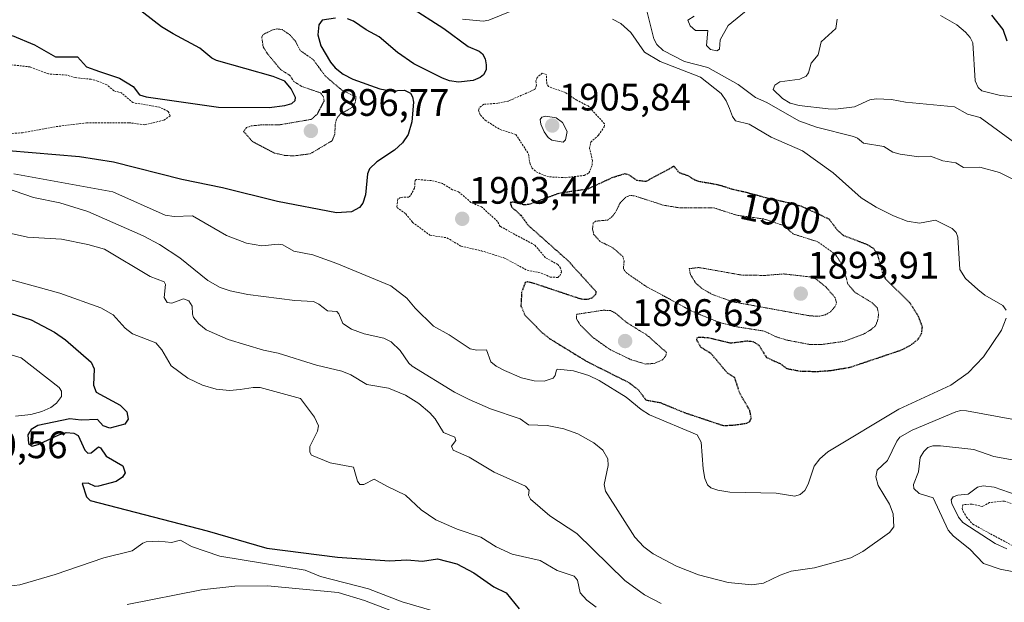
# Model space of a CAD drawing. Units: metres. Extents: x 681865 to 685348, y 4753994 to 4756381.
# Drawn here: x 683509 to 683766, y 4755971 to 4756124 of the extents above; entities that cross this region are included whole.
import ezdxf
from ezdxf.enums import TextEntityAlignment as Align

# ---------------------------------------------------------------- set-up
doc = ezdxf.new("R2010")
doc.units = ezdxf.units.M
doc.header["$MEASUREMENT"] = 0
doc.linetypes.add('TRAZOS', pattern=[0.75, 0.5, -0.25])
doc.linetypes.add('TRAZOS2', pattern=[0.375, 0.25, -0.125])
for name, color, linetype, lineweight in [('Carátula', 7, 'Continuous', 5), ('Curva de nivel auxiliar', 36, 'TRAZOS', 0), ('Curva de nivel auxiliar depresión', 39, 'TRAZOS2', 0), ('Curva de nivel maestra', 36, 'Continuous', 30), ('Curva de nivel maestra depresión', 36, 'TRAZOS2', 30), ('Curva de nivel normal', 36, 'Continuous', 0), ('Curva de nivel normal depresión', 36, 'TRAZOS2', 0), ('Punto de cota en terreno', 7, 'Continuous', 0), ('Rótulo de curva de nivel directora', 19, 'Continuous', 0), ('Rótulo de punto de cota en terreno', 19, 'Continuous', 0)]:
    doc.layers.add(name, color=color, linetype=linetype, lineweight=lineweight)
doc.styles.add('Arial', font='txt', dxfattribs={"height": 0.2})

# ---------------------------------------------------------------- blocks, each defined once
blk = doc.blocks.new('*U166')
at = {"layer": 'Curva de nivel normal', "color": 36, "linetype": 'Continuous', "lineweight": 0}
for points in [[(683673.03, 4756125.58, 1910), (683674.84, 4756118.56, 1910), (683675.61, 4756117.09, 1910), (683677.2, 4756115.5, 1910), (683682.82, 4756112.67, 1910), (683688.92, 4756111.08, 1910), (683696.86, 4756106.64, 1910), (683701.37, 4756103.22, 1910), (683704.39, 4756101.86, 1910), (683712.74, 4756097.06, 1910), (683717.36, 4756095.46, 1910), (683727.01, 4756092.97, 1910), (683728.03, 4756092.55, 1910), (683729.62, 4756091.22, 1910), (683734.96, 4756090.4, 1910), (683737.3, 4756088.93, 1910), (683739.22, 4756088.36, 1910), (683744.1, 4756087.71, 1910), (683747.2, 4756087.84, 1910), (683750.4, 4756086.67, 1910), (683753.75, 4756086.14, 1910), (683755.79, 4756084.92, 1910), (683760.04, 4756084.98, 1910), (683765.2, 4756083.55, 1910), (683772.92, 4756079.75, 1910)], [(683768.39, 4756018.99, 1910), (683756.58, 4756021.23, 1910), (683755.07, 4756021.29, 1910), (683753.79, 4756020.93, 1910), (683742.38, 4756016.16, 1910), (683739.12, 4756014.31, 1910), (683738.32, 4756013.31, 1910), (683735.94, 4756008.19, 1910), (683733.22, 4756005.67, 1910), (683732.9, 4756003.95, 1910), (683733.47, 4756001.69, 1910), (683736.47, 4755996.81, 1910), (683737.36, 4755994.24, 1910), (683737.53, 4755990.86, 1910), (683736.4, 4755989.34, 1910), (683729.49, 4755984.41, 1910), (683726.3, 4755982.76, 1910), (683716.78, 4755980.09, 1910), (683710.68, 4755979.25, 1910), (683707.82, 4755978.24, 1910), (683703.51, 4755976.11, 1910), (683700.39, 4755975.69, 1910), (683694.26, 4755976.27, 1910), (683686.48, 4755978.25, 1910), (683680.77, 4755980.57, 1910), (683674.6, 4755983.79, 1910), (683672.19, 4755985.65, 1910), (683669.85, 4755988.14, 1910), (683662.13, 4756000.2, 1910), (683661.83, 4756001.89, 1910), (683662.89, 4756006.89, 1910), (683662.79, 4756008.66, 1910), (683661.44, 4756010.96, 1910), (683659.15, 4756012.87, 1910), (683654.89, 4756015.23, 1910), (683651.23, 4756016.53, 1910), (683646.91, 4756017.4, 1910), (683642.06, 4756017.54, 1910), (683639.87, 4756019.11, 1910), (683632.06, 4756021.75, 1910), (683626.48, 4756024.14, 1910), (683622.66, 4756026.13, 1910), (683611.57, 4756032.9, 1910), (683610.68, 4756033.69, 1910), (683608.46, 4756037.01, 1910), (683606.08, 4756039.29, 1910), (683604.2, 4756040.19, 1910), (683599.03, 4756041.4, 1910), (683595.72, 4756042.62, 1910), (683593.45, 4756044.08, 1910), (683592.42, 4756046.63, 1910), (683591.92, 4756047.18, 1910), (683589.46, 4756047.36, 1910), (683587.15, 4756049.16, 1910), (683585.75, 4756049.84, 1910), (683580.93, 4756050.1, 1910), (683568.63, 4756051.62, 1910), (683564.01, 4756052.6, 1910), (683561.39, 4756053.53, 1910), (683558.18, 4756055.33, 1910), (683550.87, 4756061.28, 1910), (683545.52, 4756064.72, 1910), (683541.24, 4756066.98, 1910), (683526.75, 4756073.4, 1910), (683519.44, 4756075.62, 1910), (683512.52, 4756077.08, 1910), (683505.19, 4756079.54, 1910)]]:
    blk.add_polyline3d(points, dxfattribs=at)
blk = doc.blocks.new('*U225')
at = {"layer": 'Curva de nivel normal', "color": 36, "linetype": 'Continuous', "lineweight": 0}
for points in [[(683503.96, 4756056.28, 1920), (683519.45, 4756051.98, 1920), (683530.14, 4756048.2, 1920), (683533.4, 4756046.32, 1920), (683536.53, 4756042.85, 1920), (683538.44, 4756041.37, 1920), (683544.51, 4756039.05, 1920), (683546.11, 4756037.18, 1920), (683548.58, 4756032.95, 1920), (683552.95, 4756029.77, 1920), (683556.75, 4756027.93, 1920), (683560.36, 4756026.84, 1920), (683563.84, 4756026.53, 1920), (683566.57, 4756026.78, 1920), (683569.97, 4756027.36, 1920), (683571.84, 4756027.3, 1920), (683582.42, 4756024.43, 1920), (683586.05, 4756019.58, 1920), (683587.08, 4756017.31, 1920), (683586.86, 4756015.86, 1920), (683584.85, 4756011.86, 1920), (683584.79, 4756010.37, 1920), (683585.25, 4756009.59, 1920), (683590.11, 4756007.58, 1920), (683596.24, 4756006.45, 1920), (683597.31, 4756002.8, 1920), (683597.93, 4756001.9, 1920), (683598.92, 4756001.9, 1920), (683601.64, 4756003.29, 1920), (683604.99, 4756001.48, 1920), (683609.87, 4755999.13, 1920), (683613.92, 4755995.28, 1920), (683617.76, 4755992.66, 1920), (683623.35, 4755990.26, 1920), (683629.56, 4755988.14, 1920), (683633.54, 4755985.63, 1920), (683637.72, 4755983.73, 1920), (683645.04, 4755982.07, 1920), (683649.54, 4755979.47, 1920), (683653.96, 4755977.94, 1920), (683654.81, 4755976.91, 1920), (683655.54, 4755973.61, 1920), (683657.25, 4755971.64, 1920), (683659.69, 4755969.79, 1920)], [(683767.16, 4755985.09, 1920), (683764.04, 4755986.51, 1920), (683755.61, 4755991.96, 1920), (683754.47, 4755993.39, 1920), (683752.72, 4755996.96, 1920), (683752.56, 4755997.88, 1920), (683753.08, 4755998.69, 1920), (683754.33, 4755999.18, 1920), (683756.98, 4755999.4, 1920), (683759.48, 4756001.23, 1920), (683760.93, 4756001.57, 1920), (683763.82, 4756001.25, 1920), (683773.8, 4755997.71, 1920)], [(683771.02, 4756103.2, 1920), (683765.45, 4756103.72, 1920), (683760.61, 4756104.96, 1920), (683759.64, 4756105.87, 1920), (683758.88, 4756107.57, 1920), (683758.21, 4756117.53, 1920), (683757.53, 4756118.91, 1920), (683756.31, 4756120.35, 1920), (683754.08, 4756122.26, 1920), (683749.79, 4756124.64, 1920)]]:
    blk.add_polyline3d(points, dxfattribs=at)
blk = doc.blocks.new('5PATER')
at = {"layer": 'Carátula', "linetype": 'Continuous', "lineweight": 5}
h = blk.add_hatch(color=250, dxfattribs=at)
edge = h.paths.add_edge_path()
edge.add_ellipse((0, 0.01), major_axis=(-1.33, -1.34), ratio=0.999422, start_angle=0, end_angle=360)

msp = doc.modelspace()

# ---------------------------------------------------------------- linework, layer by layer
at = {"layer": 'Curva de nivel auxiliar', "color": 36, "linetype": 'TRAZOS', "lineweight": 0}
for points in [[(683505.52, 4756093.7, 1897.5), (683509.65, 4756093.99, 1897.5), (683518.5, 4756095.59, 1897.5), (683526.47, 4756096.6, 1897.5), (683537.48, 4756096.62, 1897.5), (683541.71, 4756096.07, 1897.5), (683546.67, 4756097.3, 1897.5), (683548.31, 4756098.4, 1897.5), (683547.79, 4756099.58, 1897.5), (683545.52, 4756100.67, 1897.5), (683538.57, 4756101.86, 1897.5), (683535.56, 4756104.41, 1897.5), (683533.59, 4756104.96, 1897.5), (683531.74, 4756106.54, 1897.5), (683529.33, 4756107.5, 1897.5), (683527.62, 4756107.98, 1897.5), (683523.52, 4756108.41, 1897.5), (683521.18, 4756109.07, 1897.5), (683516.44, 4756109.38, 1897.5), (683511.69, 4756111.21, 1897.5), (683505.57, 4756111.9, 1897.5)], [(683651.75, 4756082.23, 1902.5), (683656.58, 4756082.82, 1902.5), (683657.83, 4756083.51, 1902.5), (683658.63, 4756085.47, 1902.5), (683658.74, 4756086.7, 1902.5), (683658, 4756089.9, 1902.5), (683658.3, 4756091.5, 1902.5), (683660.35, 4756093.36, 1902.5), (683661.77, 4756095.49, 1902.5), (683661.92, 4756096.33, 1902.5), (683657.64, 4756101, 1902.5), (683654.65, 4756102.48, 1902.5), (683651.66, 4756104.49, 1902.5), (683647.23, 4756106.1, 1902.5), (683646.81, 4756106.77, 1902.5), (683646.68, 4756109.26, 1902.5), (683645.61, 4756109.59, 1902.5), (683644.26, 4756108.43, 1902.5), (683643.94, 4756107.54, 1902.5), (683644.1, 4756106.41, 1902.5), (683643.64, 4756105.3, 1902.5), (683636.72, 4756102.28, 1902.5), (683633.96, 4756101.71, 1902.5), (683630.3, 4756101.43, 1902.5), (683629.12, 4756100.48, 1902.5), (683628.98, 4756099.88, 1902.5), (683629.44, 4756098.56, 1902.5), (683630.71, 4756097.25, 1902.5), (683634.58, 4756094.82, 1902.5), (683638.71, 4756093.53, 1902.5), (683642.02, 4756088.47, 1902.5), (683642.37, 4756086.08, 1902.5), (683642.91, 4756084.81, 1902.5), (683644.02, 4756083.78, 1902.5), (683646.05, 4756082.83, 1902.5), (683647.55, 4756082.43, 1902.5), (683651.75, 4756082.23, 1902.5)], [(683649.68, 4756056.11, 1902.5), (683650.19, 4756056.55, 1902.5), (683650.65, 4756057.52, 1902.5), (683650.39, 4756058.53, 1902.5), (683649.69, 4756059.53, 1902.5), (683646.45, 4756061.29, 1902.5), (683643.71, 4756064.54, 1902.5), (683634.62, 4756069.47, 1902.5), (683633.93, 4756070.78, 1902.5), (683629.74, 4756074.57, 1902.5), (683626.98, 4756075.76, 1902.5), (683623.73, 4756078.54, 1902.5), (683622.17, 4756079.08, 1902.5), (683619.53, 4756080.71, 1902.5), (683616.65, 4756081.48, 1902.5), (683612.6, 4756081.75, 1902.5), (683612.34, 4756081.5, 1902.5), (683612.22, 4756079.46, 1902.5), (683611.19, 4756077.54, 1902.5), (683610.69, 4756077.14, 1902.5), (683608.55, 4756077.07, 1902.5), (683607.83, 4756076.62, 1902.5), (683607.58, 4756074.41, 1902.5), (683609.91, 4756072.75, 1902.5), (683611.7, 4756070.54, 1902.5), (683616.24, 4756067.17, 1902.5), (683620.68, 4756066.5, 1902.5), (683624.4, 4756064.31, 1902.5), (683629.67, 4756063.1, 1902.5), (683635.7, 4756061.2, 1902.5), (683641.65, 4756058.02, 1902.5), (683645.31, 4756057.27, 1902.5), (683647.73, 4756056.23, 1902.5), (683649.68, 4756056.11, 1902.5)], [(683768.63, 4755985.91, 1922.5), (683769.66, 4755985.98, 1922.5), (683770.97, 4755986.57, 1922.5), (683772.68, 4755988.85, 1922.5), (683774.59, 4755989.58, 1922.5), (683776.69, 4755989.41, 1922.5), (683777.29, 4755990.45, 1922.5), (683773.13, 4755994.47, 1922.5), (683771.12, 4755995.93, 1922.5), (683766.48, 4755997.61, 1922.5), (683762.63, 4755997.21, 1922.5), (683760.76, 4755996.17, 1922.5), (683758.04, 4755996.81, 1922.5), (683755.62, 4755996.63, 1922.5), (683755.44, 4755995.62, 1922.5), (683755.67, 4755994.99, 1922.5), (683756.58, 4755993.41, 1922.5), (683758.24, 4755991.53, 1922.5), (683768.63, 4755985.91, 1922.5)]]:
    msp.add_polyline3d(points, dxfattribs=at)
at = {"layer": 'Curva de nivel auxiliar depresión', "color": 39, "linetype": 'TRAZOS2', "lineweight": 0}
for points in [[(683580.61, 4756087.93, 1897.5), (683584.91, 4756088.47, 1897.5), (683590.65, 4756091.89, 1897.5), (683591.34, 4756093.55, 1897.5), (683591.51, 4756096.56, 1897.5), (683591.94, 4756097.83, 1897.5), (683592.73, 4756098.86, 1897.5), (683595.85, 4756100.56, 1897.5), (683596.67, 4756101.78, 1897.5), (683596.93, 4756103.36, 1897.5), (683593.23, 4756105.12, 1897.5), (683588.93, 4756108.77, 1897.5), (683585.66, 4756113.17, 1897.5), (683582.31, 4756115.51, 1897.5), (683581.08, 4756117.95, 1897.5), (683579.54, 4756119.66, 1897.5), (683577.63, 4756120.97, 1897.5), (683576.24, 4756121.15, 1897.5), (683575.11, 4756120.93, 1897.5), (683572.66, 4756119.72, 1897.5), (683572.24, 4756119.05, 1897.5), (683572.63, 4756116.46, 1897.5), (683573.77, 4756114.64, 1897.5), (683577.2, 4756110.51, 1897.5), (683579.64, 4756108.97, 1897.5), (683580.6, 4756107.43, 1897.5), (683582.7, 4756106.11, 1897.5), (683587.59, 4756104.43, 1897.5), (683588.36, 4756103.53, 1897.5), (683588.56, 4756102.26, 1897.5), (683586.71, 4756098.79, 1897.5), (683585.18, 4756097.48, 1897.5), (683576.66, 4756096.02, 1897.5), (683572.66, 4756096.09, 1897.5), (683569.52, 4756095.78, 1897.5), (683568.27, 4756095.34, 1897.5), (683567.52, 4756094.33, 1897.5), (683569.85, 4756091.66, 1897.5), (683575.54, 4756088.68, 1897.5), (683578.18, 4756088.07, 1897.5), (683580.61, 4756087.93, 1897.5)], [(683718.45, 4756038.53, 1897.5), (683724.67, 4756039.41, 1897.5), (683729.66, 4756041.3, 1897.5), (683731.64, 4756042.48, 1897.5), (683732.78, 4756043.49, 1897.5), (683733.42, 4756045.16, 1897.5), (683733.58, 4756046.64, 1897.5), (683733.26, 4756048.04, 1897.5), (683732, 4756049.43, 1897.5), (683727.38, 4756052.23, 1897.5), (683725.56, 4756054.39, 1897.5), (683724.25, 4756059.04, 1897.5), (683722.31, 4756062.14, 1897.5), (683717.63, 4756065.47, 1897.5), (683711.23, 4756067.5, 1897.5), (683708.87, 4756069.66, 1897.5), (683703.55, 4756071.43, 1897.5), (683696.5, 4756072.39, 1897.5), (683690.37, 4756074.37, 1897.5), (683681.34, 4756074.34, 1897.5), (683677.17, 4756075.07, 1897.5), (683669.68, 4756077.49, 1897.5), (683668.53, 4756077.57, 1897.5), (683667.52, 4756077.14, 1897.5), (683665.97, 4756075.57, 1897.5), (683664.62, 4756072.93, 1897.5), (683663.69, 4756071.82, 1897.5), (683662.66, 4756071.13, 1897.5), (683659.55, 4756070.84, 1897.5), (683658.93, 4756070.39, 1897.5), (683658.76, 4756068.75, 1897.5), (683659.05, 4756067.45, 1897.5), (683660.72, 4756065.55, 1897.5), (683664.09, 4756063.88, 1897.5), (683666.73, 4756061.57, 1897.5), (683667.02, 4756060.38, 1897.5), (683666.85, 4756058.38, 1897.5), (683667.54, 4756057.38, 1897.5), (683672.9, 4756053.69, 1897.5), (683677.06, 4756051.47, 1897.5), (683684.53, 4756047.39, 1897.5), (683691.61, 4756044.46, 1897.5), (683695.76, 4756043.32, 1897.5), (683703.67, 4756042.07, 1897.5), (683706.82, 4756040.58, 1897.5), (683709.56, 4756039.72, 1897.5), (683715.5, 4756038.59, 1897.5), (683718.45, 4756038.53, 1897.5)], [(683672.6, 4756033.46, 1897.5), (683674.89, 4756033.61, 1897.5), (683677.05, 4756034.54, 1897.5), (683677.83, 4756035.46, 1897.5), (683678.13, 4756036.47, 1897.5), (683672.73, 4756041.27, 1897.5), (683671.61, 4756041.88, 1897.5), (683667.56, 4756044.41, 1897.5), (683664.88, 4756046.7, 1897.5), (683663.56, 4756047.44, 1897.5), (683661.56, 4756047.54, 1897.5), (683654.62, 4756046.47, 1897.5), (683654.55, 4756045.34, 1897.5), (683655.66, 4756043.5, 1897.5), (683658.7, 4756040.54, 1897.5), (683663.35, 4756037.23, 1897.5), (683668.83, 4756034.6, 1897.5), (683672.6, 4756033.46, 1897.5)]]:
    msp.add_polyline3d(points, dxfattribs=at)
at = {"layer": 'Curva de nivel maestra', "color": 36, "linetype": 'Continuous', "lineweight": 30}
for points in [[(683506.96, 4756119.42, 1900), (683512.84, 4756116.95, 1900), (683518.33, 4756113.83, 1900), (683524.04, 4756113.87, 1900), (683526.4, 4756111.22, 1900), (683529.82, 4756110.03, 1900), (683535.03, 4756108.3, 1900), (683538.58, 4756106.07, 1900), (683540.29, 4756103.92, 1900), (683542.01, 4756103.39, 1900), (683560.95, 4756100.7, 1900), (683574.15, 4756100.62, 1900), (683578.29, 4756101.09, 1900), (683580.09, 4756101.63, 1900), (683581.03, 4756102.4, 1900), (683581.07, 4756103.23, 1900), (683579.95, 4756105.47, 1900), (683578.29, 4756107.49, 1900), (683575.21, 4756108.68, 1900), (683560.45, 4756112.85, 1900), (683559.17, 4756113.53, 1900), (683556.05, 4756116.08, 1900), (683549.12, 4756119.83, 1900), (683546.03, 4756121.67, 1900), (683538.69, 4756127.35, 1900)], [(683610.9, 4756127.03, 1900), (683619.88, 4756121.29, 1900), (683626.22, 4756116.57, 1900), (683629.08, 4756115.33, 1900), (683629.99, 4756114.6, 1900), (683630.69, 4756113.34, 1900), (683630.99, 4756111.76, 1900), (683630.92, 4756110.42, 1900), (683630.27, 4756109.14, 1900), (683629.37, 4756108.42, 1900), (683627.54, 4756107.67, 1900), (683623.72, 4756107.22, 1900), (683621.33, 4756107.58, 1900), (683619.56, 4756108.3, 1900), (683612, 4756112.02, 1900), (683607.77, 4756114.98, 1900), (683602.95, 4756119.11, 1900), (683599.54, 4756120.94, 1900), (683596.24, 4756123.21, 1900), (683594.72, 4756123.82, 1900)], [(683767.2, 4756117.96, 1925), (683766.2, 4756120.99, 1925), (683763.2, 4756124.73, 1925)], [(683591.52, 4756123.96, 1900), (683588.09, 4756123.46, 1900), (683587.17, 4756122.22, 1900), (683586.95, 4756119.65, 1900), (683587.67, 4756116.71, 1900), (683590.24, 4756112.46, 1900), (683591.47, 4756110.97, 1900), (683593.51, 4756109.32, 1900), (683596.05, 4756108.03, 1900), (683603.17, 4756105.45, 1900), (683605.92, 4756104.99, 1900), (683609.61, 4756105.13, 1900), (683611.15, 4756104.32, 1900), (683611.69, 4756103.37, 1900), (683611.94, 4756101.95, 1900), (683611.52, 4756096.83, 1900), (683610.53, 4756093.55, 1900), (683609.06, 4756091.36, 1900), (683607.01, 4756089.46, 1900), (683602.32, 4756086.39, 1900), (683600.47, 4756084.5, 1900), (683599.95, 4756083.24, 1900), (683599.42, 4756077.71, 1900), (683598.66, 4756075.57, 1900), (683597.81, 4756074.38, 1900), (683595.72, 4756073.31, 1900), (683591.78, 4756073.03, 1900), (683576.38, 4756076.02, 1900), (683562, 4756079.54, 1900), (683551.32, 4756081.78, 1900), (683533.46, 4756086.28, 1900), (683524.55, 4756087.69, 1900), (683506.03, 4756089.24, 1900)], [(683506.44, 4756046.8, 1925), (683511.96, 4756045.03, 1925), (683518.08, 4756041.83, 1925), (683520.92, 4756039.78, 1925), (683527.62, 4756033.93, 1925), (683528.41, 4756032.21, 1925), (683528.28, 4756027.93, 1925), (683528.95, 4756026.12, 1925), (683535.18, 4756022.73, 1925), (683536.99, 4756020.91, 1925), (683537.32, 4756018.99, 1925), (683536.41, 4756017.68, 1925), (683532.49, 4756016.65, 1925), (683530.79, 4756017.25, 1925), (683529.27, 4756018.94, 1925), (683524.99, 4756018.73, 1925), (683522.09, 4756019.14, 1925), (683513.72, 4756017.37, 1925), (683511.96, 4756016.31, 1925), (683511.1, 4756014.9, 1925), (683511.28, 4756012.68, 1925), (683512.17, 4756011.98, 1925), (683513.8, 4756012.38, 1925), (683519.17, 4756014.95, 1925), (683521.13, 4756015.56, 1925), (683523.09, 4756015.34, 1925), (683524.2, 4756014.79, 1925), (683525.94, 4756010.93, 1925), (683526.8, 4756010.11, 1925), (683527.63, 4756010.22, 1925), (683529.57, 4756011.79, 1925), (683530.11, 4756011.55, 1925), (683531.6, 4756009.33, 1925), (683535.95, 4756006.81, 1925), (683536.57, 4756005.02, 1925), (683535.83, 4756003.82, 1925), (683534.2, 4756002.74, 1925), (683529.54, 4756001.46, 1925), (683528.69, 4756001.37, 1925), (683526.87, 4756002.29, 1925), (683525.29, 4756002.21, 1925), (683526.44, 4755998.68, 1925), (683527.37, 4755997.72, 1925), (683557.97, 4755989.81, 1925), (683573.6, 4755985.24, 1925), (683592.1, 4755982.93, 1925), (683605.69, 4755981.99, 1925), (683610.24, 4755982.21, 1925), (683614.33, 4755981.86, 1925), (683618.22, 4755982.46, 1925), (683623.29, 4755981.21, 1925), (683627.73, 4755978.83, 1925), (683632.96, 4755975.15, 1925), (683636.19, 4755973.54, 1925), (683639.57, 4755969.41, 1925)]]:
    msp.add_polyline3d(points, dxfattribs=at)
at = {"layer": 'Curva de nivel maestra depresión', "color": 36, "linetype": 'TRAZOS2', "lineweight": 30}
msp.add_polyline3d([(683692.98, 4756017.35, 1900), (683695.87, 4756017.51, 1900), (683699.2, 4756018, 1900), (683699.86, 4756018.35, 1900), (683700.3, 4756019.23, 1900), (683699.91, 4756021.29, 1900), (683697.3, 4756025.8, 1900), (683695.95, 4756029.9, 1900), (683694.05, 4756031.09, 1900), (683689.76, 4756036.21, 1900), (683687.11, 4756037.82, 1900), (683686.04, 4756039.76, 1900), (683686.11, 4756040.28, 1900), (683686.49, 4756040.53, 1900), (683688.96, 4756040.39, 1900), (683694.96, 4756038.98, 1900), (683699.17, 4756039.52, 1900), (683700.66, 4756039.38, 1900), (683702.22, 4756038.45, 1900), (683704.25, 4756035.2, 1900), (683707.82, 4756033.57, 1900), (683709.65, 4756032.26, 1900), (683713.19, 4756031.61, 1900), (683717.49, 4756031.51, 1900), (683721.18, 4756031.78, 1900), (683726.18, 4756032.64, 1900), (683739.78, 4756037.22, 1900), (683742.08, 4756038.47, 1900), (683743.97, 4756039.98, 1900), (683744.84, 4756041.48, 1900), (683745.04, 4756043.18, 1900), (683744.04, 4756045.9, 1900), (683741.71, 4756049.57, 1900), (683735.51, 4756055.6, 1900), (683734.71, 4756057.28, 1900), (683733.33, 4756062.15, 1900), (683732.3, 4756063.66, 1900), (683730.65, 4756064.67, 1900), (683724.42, 4756067.06, 1900), (683722.75, 4756068.57, 1900), (683720.66, 4756071.35, 1900), (683713.54, 4756074.67, 1900), (683710.3, 4756075.58, 1900), (683710.18, 4756075.61, 1900), (683707.89, 4756076.09, 1900), (683706.14, 4756076.47, 1900), (683704.42, 4756076.88, 1900), (683701.24, 4756077.73, 1900), (683699.28, 4756078.26, 1900), (683698.23, 4756078.51, 1900), (683696.56, 4756078.87, 1900), (683695.43, 4756079.15, 1900), (683694.62, 4756079.4, 1900), (683692.77, 4756079.99, 1900), (683691.71, 4756080.28, 1900), (683691.14, 4756080.41, 1900), (683689.95, 4756080.63, 1900), (683687.56, 4756081.03, 1900), (683686.53, 4756081.24, 1900), (683686.09, 4756081.37, 1900), (683685.83, 4756081.46, 1900), (683685.48, 4756081.61, 1900), (683683.78, 4756082.68, 1900), (683681.51, 4756083.5, 1900), (683680.1, 4756085.21, 1900), (683672.69, 4756081.21, 1900), (683670.38, 4756081.5, 1900), (683668.2, 4756082.99, 1900), (683667.25, 4756083.24, 1900), (683663.85, 4756082.18, 1900), (683657.47, 4756079.22, 1900), (683649.95, 4756078.12, 1900), (683642.27, 4756075.23, 1900), (683640.87, 4756075.1, 1900), (683638.02, 4756075.81, 1900), (683637.24, 4756075.73, 1900), (683637.56, 4756074.61, 1900), (683640.04, 4756072.39, 1900), (683641.85, 4756069.86, 1900), (683652.31, 4756060.55, 1900), (683659.64, 4756052.46, 1900), (683659.56, 4756051.65, 1900), (683658.52, 4756050.68, 1900), (683657.38, 4756050.33, 1900), (683655.87, 4756050.4, 1900), (683643.14, 4756054.65, 1900), (683641.78, 4756054.99, 1900), (683641.15, 4756054.77, 1900), (683640.22, 4756052.22, 1900), (683640.04, 4756048.7, 1900), (683641.08, 4756046.27, 1900), (683645.61, 4756041.66, 1900), (683647.52, 4756040.13, 1900), (683657.33, 4756034.11, 1900), (683668.34, 4756028.58, 1900), (683670.75, 4756026.69, 1900), (683672.7, 4756024.07, 1900), (683676.46, 4756023.36, 1900), (683682.82, 4756020.75, 1900), (683692.98, 4756017.35, 1900)], dxfattribs=at)
at = {"layer": 'Curva de nivel normal', "color": 36, "linetype": 'Continuous', "lineweight": 0}
for points in [[(683624.76, 4756123.67, 1905), (683627.45, 4756123.46, 1905), (683630.17, 4756123.16, 1905), (683631.61, 4756123.47, 1905), (683637.24, 4756125.75, 1905)], [(683699.9, 4756126.65, 1915), (683694.22, 4756122.03, 1915), (683692.16, 4756118.3, 1915), (683691.99, 4756115.88, 1915), (683691.3, 4756115.44, 1915), (683689.63, 4756115.79, 1915), (683688.54, 4756116.81, 1915), (683688.88, 4756120.73, 1915), (683685.7, 4756120.77, 1915), (683684.32, 4756121.96, 1915), (683683.69, 4756123.42, 1915), (683685.37, 4756124.48, 1915)], [(683663.99, 4756123.69, 1905), (683666.21, 4756122.57, 1905), (683668.79, 4756120.26, 1905), (683672.35, 4756115.03, 1905), (683676.46, 4756112.66, 1905), (683687.02, 4756108.52, 1905), (683692.4, 4756104.25, 1905), (683693.68, 4756102.36, 1905), (683694.58, 4756100.3, 1905), (683695.34, 4756098.25, 1905), (683696.18, 4756097.14, 1905), (683699.76, 4756096.24, 1905), (683705.47, 4756092.8, 1905), (683713.72, 4756089.21, 1905), (683721.66, 4756083.51, 1905), (683729.04, 4756076.97, 1905), (683732.95, 4756074.53, 1905), (683737.52, 4756072.22, 1905), (683741.06, 4756070.83, 1905), (683744.32, 4756070.31, 1905), (683748.45, 4756071.1, 1905), (683752.84, 4756068.94, 1905), (683753.89, 4756067.86, 1905), (683754.3, 4756066.67, 1905), (683754.84, 4756058.21, 1905), (683756.33, 4756055.82, 1905), (683759.5, 4756052.96, 1905), (683761.41, 4756051.46, 1905), (683766.08, 4756048.76, 1905), (683766.98, 4756047.53, 1905)], [(683768.89, 4756091.64, 1915), (683760.17, 4756098, 1915), (683756.84, 4756098.82, 1915), (683753.41, 4756100.79, 1915), (683740.61, 4756101.96, 1915), (683736.96, 4756102.71, 1915), (683732.96, 4756102.88, 1915), (683731.25, 4756102.64, 1915), (683727.25, 4756100.79, 1915), (683722.28, 4756100.15, 1915), (683720.41, 4756100.27, 1915), (683712.83, 4756101.11, 1915), (683710.46, 4756101.71, 1915), (683708.45, 4756102.93, 1915), (683706.03, 4756105.32, 1915), (683706.43, 4756106.4, 1915), (683707.79, 4756107.35, 1915), (683713, 4756107.99, 1915), (683714.66, 4756108.82, 1915), (683715.21, 4756109.66, 1915), (683715.97, 4756112.21, 1915), (683717.81, 4756114.36, 1915), (683718.59, 4756117.75, 1915), (683722.44, 4756121.27, 1915), (683722.73, 4756123.67, 1915)], [(683651.06, 4756091.51, 1905), (683651.73, 4756092.15, 1905), (683652.13, 4756094.35, 1905), (683650.9, 4756096.71, 1905), (683649.23, 4756097.93, 1905), (683646.53, 4756098.31, 1905), (683645.5, 4756098.06, 1905), (683645.05, 4756097.45, 1905), (683645.22, 4756096.27, 1905), (683646.13, 4756094.25, 1905), (683647.2, 4756092.76, 1905), (683648.12, 4756092.06, 1905), (683651.06, 4756091.51, 1905)], [(683766.94, 4756045.48, 1905), (683765.71, 4756042.31, 1905), (683761, 4756035.32, 1905), (683757.01, 4756031.15, 1905), (683752.45, 4756027.93, 1905), (683738.89, 4756021.69, 1905), (683720.31, 4756010.46, 1905), (683718.23, 4756008.65, 1905), (683716.77, 4756006.74, 1905), (683715.2, 4756002.02, 1905), (683714.26, 4756000.33, 1905), (683713.09, 4755999.31, 1905), (683711.7, 4755998.91, 1905), (683706.77, 4755999.66, 1905), (683694.69, 4755999.93, 1905), (683691.58, 4756000.41, 1905), (683689.7, 4756001.04, 1905), (683688.82, 4756001.84, 1905), (683688.15, 4756003.53, 1905), (683687.69, 4756006.06, 1905), (683687.18, 4756013.04, 1905), (683686.17, 4756014.97, 1905), (683673.71, 4756020.18, 1905), (683671.49, 4756021.54, 1905), (683667.56, 4756024.76, 1905), (683660.5, 4756029.14, 1905), (683657.78, 4756030.46, 1905), (683653.77, 4756031.67, 1905), (683649.68, 4756032.14, 1905), (683649.32, 4756031.92, 1905), (683649, 4756030.43, 1905), (683648.45, 4756029.79, 1905), (683646.09, 4756029.01, 1905), (683643.48, 4756029.06, 1905), (683640.22, 4756029.87, 1905), (683635.72, 4756031.74, 1905), (683633.53, 4756032.91, 1905), (683632.15, 4756034.04, 1905), (683631.05, 4756037.17, 1905), (683628.48, 4756037.05, 1905), (683626.77, 4756037.45, 1905), (683621.23, 4756041.14, 1905), (683617.18, 4756043.39, 1905), (683612.36, 4756048.07, 1905), (683610.22, 4756050.67, 1905), (683606.01, 4756053.9, 1905), (683591.85, 4756059.79, 1905), (683585.59, 4756062, 1905), (683580.62, 4756063.03, 1905), (683577.81, 4756064.61, 1905), (683576.52, 4756064.85, 1905), (683572.3, 4756064.36, 1905), (683568.29, 4756065.09, 1905), (683563.04, 4756067.12, 1905), (683554.14, 4756072.24, 1905), (683549.31, 4756072.04, 1905), (683547.02, 4756072.41, 1905), (683533.32, 4756078.52, 1905), (683507.42, 4756083.22, 1905)], [(683498.43, 4756069.49, 1915), (683510.97, 4756066.68, 1915), (683519.85, 4756066.11, 1915), (683526.79, 4756064.77, 1915), (683531.16, 4756063.5, 1915), (683543.09, 4756056.35, 1915), (683546.69, 4756055, 1915), (683547.05, 4756054.27, 1915), (683546.73, 4756050.86, 1915), (683547.5, 4756049.6, 1915), (683548.75, 4756049.42, 1915), (683551.8, 4756050.5, 1915), (683553.19, 4756050.03, 1915), (683554.05, 4756048.58, 1915), (683554.1, 4756046.49, 1915), (683554.42, 4756045.64, 1915), (683555.8, 4756044.02, 1915), (683557.74, 4756042.43, 1915), (683563.44, 4756039.87, 1915), (683572.75, 4756037.07, 1915), (683576.58, 4756036.33, 1915), (683586.53, 4756033.16, 1915), (683593.23, 4756031.6, 1915), (683595.53, 4756030.61, 1915), (683599.75, 4756028.08, 1915), (683605.39, 4756027.16, 1915), (683609.89, 4756025.32, 1915), (683613.37, 4756023.15, 1915), (683616.18, 4756020.73, 1915), (683617.59, 4756019.11, 1915), (683619.79, 4756015.52, 1915), (683622.78, 4756014.33, 1915), (683623.03, 4756013.45, 1915), (683621.89, 4756011.93, 1915), (683622.31, 4756010.93, 1915), (683626.54, 4756009.11, 1915), (683633.04, 4756005.13, 1915), (683641.2, 4756001.48, 1915), (683642.2, 4756000.43, 1915), (683642, 4755999.12, 1915), (683642.56, 4755998.08, 1915), (683647.64, 4755993.75, 1915), (683654.63, 4755989.08, 1915), (683667.18, 4755976.79, 1915), (683672.33, 4755973.08, 1915), (683676.75, 4755970.83, 1915)], [(683507.84, 4756019.8, 1930), (683511.85, 4756020.25, 1930), (683514.77, 4756021.01, 1930), (683517.1, 4756022.06, 1930), (683518.61, 4756023.26, 1930), (683519.85, 4756024.96, 1930), (683519.89, 4756026.35, 1930), (683519.27, 4756027.36, 1930), (683509.34, 4756035.07, 1930), (683504.03, 4756036.69, 1930)], [(683771.62, 4755978.56, 1915), (683765.42, 4755979.77, 1915), (683760.99, 4755981.22, 1915), (683757.49, 4755985, 1915), (683753.19, 4755988.38, 1915), (683751.76, 4755990.02, 1915), (683747.85, 4755998.44, 1915), (683744.16, 4755999.54, 1915), (683742.84, 4756000.86, 1915), (683742.69, 4756001.93, 1915), (683744.05, 4756005.27, 1915), (683744.47, 4756009, 1915), (683745.38, 4756010.55, 1915), (683746.5, 4756011.64, 1915), (683747.77, 4756012.05, 1915), (683749.76, 4756012.08, 1915), (683758.48, 4756011.07, 1915), (683763.71, 4756009.29, 1915), (683779.17, 4756006.46, 1915)], [(683506, 4755975.36, 1930), (683508.98, 4755975.68, 1930), (683518.26, 4755978.41, 1930), (683530.98, 4755982.71, 1930), (683538.38, 4755984.6, 1930), (683541.17, 4755986.62, 1930), (683542.05, 4755986.93, 1930), (683545.35, 4755987.11, 1930), (683548.61, 4755986.79, 1930), (683551.04, 4755987.36, 1930), (683553.87, 4755985.75, 1930), (683561.28, 4755983.18, 1930), (683583.59, 4755979.51, 1930), (683587.65, 4755977.86, 1930), (683600.2, 4755974.6, 1930), (683609.02, 4755971.2, 1930), (683618.2, 4755968.51, 1930)], [(683537.06, 4755970.53, 1935), (683556.48, 4755974.39, 1935), (683565.22, 4755975.35, 1935), (683573.78, 4755975.45, 1935), (683592.28, 4755973.7, 1935), (683599.14, 4755971.61, 1935), (683610.57, 4755967.25, 1935)]]:
    msp.add_polyline3d(points, dxfattribs=at)
at = {"layer": 'Curva de nivel normal depresión', "color": 36, "linetype": 'TRAZOS2', "lineweight": 0}
msp.add_polyline3d([(683718.18, 4756046, 1895), (683719.69, 4756046.36, 1895), (683720.99, 4756047.09, 1895), (683722.25, 4756048.56, 1895), (683722.57, 4756049.48, 1895), (683722.24, 4756050.78, 1895), (683719.86, 4756053.57, 1895), (683717.41, 4756055.56, 1895), (683715.93, 4756056.24, 1895), (683708.69, 4756057.04, 1895), (683704, 4756056.65, 1895), (683697.84, 4756056.73, 1895), (683692.92, 4756057.61, 1895), (683686.56, 4756058.71, 1895), (683684.04, 4756058.43, 1895), (683684.38, 4756056.88, 1895), (683685.75, 4756054.63, 1895), (683687.46, 4756053.18, 1895), (683690.09, 4756051.65, 1895), (683695.54, 4756049.72, 1895), (683715.76, 4756046.04, 1895), (683718.18, 4756046, 1895)], dxfattribs=at)

# ---------------------------------------------------------------- block references
at = {"layer": 'Curva de nivel normal', "color": 36, "linetype": 'Continuous', "lineweight": 0}
for name in ['*U225', '*U166']:
    msp.add_blockref(name, (0, 0), dxfattribs=at)
at = {"layer": 'Punto de cota en terreno', "linetype": 'Continuous', "lineweight": 0}
for p in [(683585.1, 4756094.45, 1896.77), (683648.22, 4756095.87, 1905.84), (683624.69, 4756071.46, 1903.44), (683713.22, 4756051.87, 1893.91), (683667.29, 4756039.47, 1896.63)]:
    msp.add_blockref('5PATER', p, dxfattribs=at)

# ---------------------------------------------------------------- texts
at = {"layer": 'Rótulo de curva de nivel directora', "color": 19, "linetype": 'Continuous', "lineweight": 0, "style": 'Arial'}
msp.add_text('1900', height=7, rotation=-12.16511, dxfattribs=at).set_placement((683707.921, 4756072.808), align=Align.MIDDLE_CENTER)
at = {"layer": 'Rótulo de punto de cota en terreno', "color": 19, "linetype": 'Continuous', "lineweight": 0, "style": 'Arial'}
for s, p in [('1905,84', (683649.984, 4756097.634)), ('1896,77', (683586.864, 4756096.214)), ('1903,44', (683626.454, 4756073.224)), ('1893,91', (683714.984, 4756053.634)), ('1896,63', (683669.054, 4756041.234)), ('1930,56', (683486.984, 4756006.634))]:
    msp.add_text(s, height=7, dxfattribs=at).set_placement(p, align=Align.BOTTOM_LEFT)

doc.saveas('drawing.dxf')
